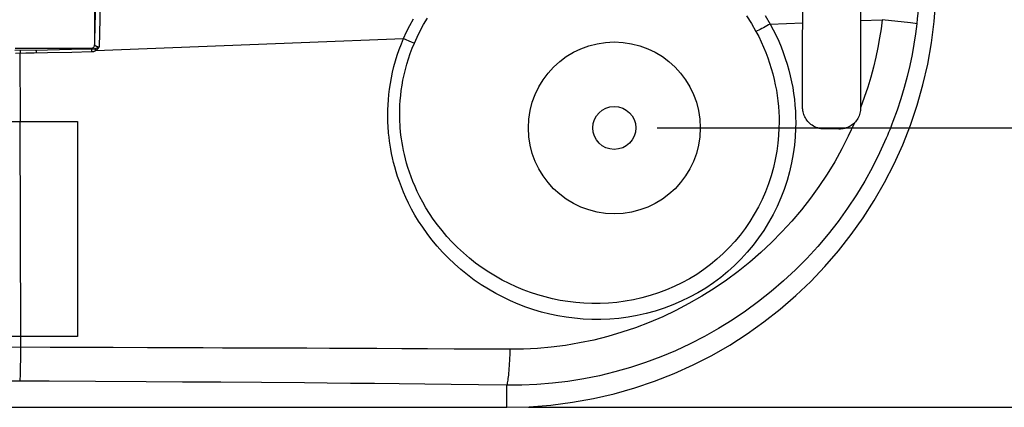
# Model space of a CAD drawing. Units: millimetres. Extents: x -126 to 81, y -34 to 73.
# Drawn here: x 35 to 58, y -34 to -25 of the extents above; entities that cross this region are included whole.
import ezdxf

# ---------------------------------------------------------------- set-up
doc = ezdxf.new("R2010")
doc.units = ezdxf.units.MM
doc.header["$LTSCALE"] = 23.1
doc.layers.get('0').update_dxf_attribs({"linetype": 'CONTINUOUS'})
for name, color, linetype in [('ASSI', 7, 'CONTINUOUS'), ('DRAFT', 7, 'CONTINUOUS'), ('RACCORDO', 7, 'CONTINUOUS'), ('SUPERFICI', 7, 'CONTINUOUS')]:
    doc.layers.add(name, color=color, linetype=linetype)
doc.styles.get("Standard").update_dxf_attribs({"font": 'txt', "width": 0.8})
doc.dimstyles.new('DIMSTYLE_1', dxfattribs={"dimtxt": 3, "dimasz": 3, "dimexe": 1.5, "dimexo": 0.5, "dimgap": 0.75, "dimtad": 1, "dimtxsty": 'STANDARD', "dimblk": '_FILLED', "dimblk1": '_FILLED', "dimblk2": '_FILLED', "dimcen": 0.09, "dimazin": 2, "dimtfac": 1, "dimtofl": 0, "dimtmove": 0, "dimatfit": 3, "dimldrblk": '_FILLED', "dimfxl": 1, "dimtolj": 1, "dimarcsym": 0})

# ---------------------------------------------------------------- blocks, each defined once
blk = doc.blocks.new('_FILLED')
at = {"color": 0, "linetype": 'BYBLOCK'}
blk.add_solid([(0, 0), (-1, 0.3167), (-1, -0.3167)], dxfattribs=at)
blk = doc.blocks.new('*D3')
at = {"color": 7, "linetype": 'CONTINUOUS'}
for p, q in [((49.924, 24.466), (72.924, 24.466)), ((71.424, 24.466), (71.424, -1.534)), ((71.424, -27.534), (71.424, -1.534)), ((49.924, -27.534), (72.924, -27.534))]:
    blk.add_line(p, q, dxfattribs=at)
at = {"color": 7, "linetype": 'CONTINUOUS', "xscale": 3, "yscale": 3, "zscale": 3}
for p, rotation in [((71.424, 24.466), 90), ((71.424, -27.534), 270)]:
    blk.add_blockref('_FILLED', p, dxfattribs=dict(at, rotation=rotation))
blk = doc.blocks.new('*D4')
at = {"color": 7, "linetype": 'CONTINUOUS'}
for p, q in [((46.924, 30.966), (80.924, 30.966)), ((79.424, 30.966), (79.424, -1.534)), ((79.424, -34.034), (79.424, -1.534)), ((46.924, -34.034), (80.924, -34.034))]:
    blk.add_line(p, q, dxfattribs=at)
at = {"color": 7, "linetype": 'CONTINUOUS', "xscale": 3, "yscale": 3, "zscale": 3}
for p, rotation in [((79.424, 30.966), 90), ((79.424, -34.034), 270)]:
    blk.add_blockref('_FILLED', p, dxfattribs=dict(at, rotation=rotation))

msp = doc.modelspace()

# ---------------------------------------------------------------- linework, layer by layer
at = {"color": 7, "linetype": 'CONTINUOUS'}
for p, q in [((54.648, -20.438), (54.653, -25.036)), ((36.824, -21.549), (36.824, -25.6)), ((53.308, -25.995), (53.314, -22.02)), ((36.737, -25.684), (34.975, -25.684)), ((53.308, -26.428), (53.308, -25.995)), ((-33.576, -27.384), (36.424, -27.384)), ((36.424, -27.384), (36.424, -32.384)), ((54.153, -27.562), (53.799, -27.558)), ((36.424, -32.384), (-33.576, -32.384))]:
    msp.add_line(p, q, dxfattribs=at)
at = {"color": 250, "linetype": 'CONTINUOUS'}
for p, q in [((41.632, -25.546), (44.019, -25.452)), ((34.971, -25.729), (35.727, -25.717)), ((35.463, -25.785), (34.982, -25.804)), ((34.982, -25.793), (35.422, -25.786)), ((35.092, -25.75), (35.092, -25.766)), ((35.097, -27.384), (35.093, -25.791)), ((35.422, -25.786), (35.729, -25.781)), ((35.462, -25.745), (35.462, -25.76)), ((35.727, -25.717), (36.289, -25.706)), ((35.729, -25.781), (36.292, -25.77)), ((36.289, -25.706), (36.751, -25.696)), ((36.292, -25.77), (36.754, -25.76)), ((36.83, -25.69), (36.84, -25.707)), ((36.84, -25.707), (36.855, -25.731)), ((35.107, -32.384), (35.093, -27.384))]:
    msp.add_line(p, q, dxfattribs=at)
for points in [[(36.915, -21.563), (36.901, -22.238), (36.886, -22.906), (36.871, -23.565), (36.855, -24.217), (36.84, -24.861), (36.824, -25.496)], [(37.025, -21.565), (37.01, -22.268), (36.994, -22.963), (36.978, -23.648), (36.962, -24.325), (36.945, -24.993), (36.929, -25.653)], [(36.929, -25.653), (36.922, -25.653), (36.914, -25.653), (36.907, -25.652), (36.899, -25.651), (36.892, -25.649), (36.884, -25.647), (36.876, -25.644), (36.868, -25.64), (36.86, -25.636), (36.853, -25.631), (36.846, -25.625), (36.839, -25.619), (36.833, -25.613), (36.828, -25.607), (36.824, -25.6)], [(36.83, -25.69), (36.836, -25.688), (36.842, -25.686), (36.848, -25.685), (36.854, -25.683), (36.859, -25.681), (36.866, -25.679), (36.872, -25.676), (36.885, -25.672)], [(36.855, -25.731), (38.049, -25.685), (39.243, -25.639), (40.438, -25.593), (41.632, -25.546)], [(36.855, -25.731), (36.861, -25.727), (36.868, -25.723), (36.873, -25.718), (36.879, -25.714), (36.885, -25.709), (36.89, -25.704), (36.895, -25.699), (36.9, -25.694), (36.905, -25.689), (36.909, -25.683), (36.914, -25.677), (36.918, -25.671), (36.922, -25.665), (36.925, -25.659), (36.929, -25.653)], [(36.885, -25.672), (36.891, -25.669), (36.906, -25.663)], [(36.906, -25.663), (36.913, -25.66), (36.921, -25.656), (36.929, -25.653)], [(35.091, -25.727), (35.091, -25.732), (35.092, -25.737), (35.092, -25.744), (35.092, -25.75)], [(35.092, -25.766), (35.093, -25.783), (35.093, -25.791)], [(35.461, -25.721), (35.461, -25.726), (35.461, -25.731), (35.462, -25.738), (35.462, -25.745)], [(35.462, -25.76), (35.463, -25.777), (35.463, -25.785)], [(36.751, -25.696), (36.749, -25.694), (36.746, -25.692), (36.744, -25.69), (36.741, -25.688), (36.739, -25.686), (36.737, -25.684)], [(36.751, -25.696), (36.756, -25.697), (36.76, -25.697), (36.764, -25.697), (36.769, -25.697), (36.773, -25.697), (36.778, -25.697), (36.783, -25.697), (36.788, -25.697), (36.794, -25.696), (36.799, -25.696), (36.805, -25.695), (36.811, -25.694), (36.817, -25.693), (36.824, -25.691), (36.83, -25.69)], [(36.751, -25.696), (36.752, -25.701), (36.752, -25.706), (36.752, -25.713), (36.753, -25.719), (36.753, -25.727), (36.753, -25.735), (36.754, -25.743), (36.754, -25.751), (36.754, -25.76)], [(36.754, -25.76), (36.76, -25.76), (36.766, -25.759), (36.772, -25.759), (36.778, -25.758), (36.785, -25.757), (36.791, -25.756), (36.797, -25.754), (36.804, -25.753), (36.811, -25.751), (36.818, -25.748), (36.825, -25.746), (36.833, -25.743), (36.84, -25.739), (36.848, -25.735), (36.855, -25.731)]]:
    msp.add_lwpolyline(points, dxfattribs=at)
at = {"color": 7, "linetype": 'CONTINUOUS'}
for points in [[(36.737, -25.684), (36.747, -25.684), (36.757, -25.682), (36.766, -25.68), (36.774, -25.677), (36.782, -25.674), (36.79, -25.669), (36.797, -25.664), (36.803, -25.659), (36.808, -25.652), (36.813, -25.645), (36.817, -25.637), (36.82, -25.628), (36.822, -25.619), (36.823, -25.61), (36.824, -25.6)], [(53.307, -27.053), (53.307, -26.848), (53.308, -26.428)], [(53.799, -27.558), (53.763, -27.556), (53.728, -27.552), (53.693, -27.545), (53.658, -27.536), (53.623, -27.523), (53.59, -27.509), (53.558, -27.492), (53.528, -27.473), (53.5, -27.452), (53.473, -27.43), (53.449, -27.407), (53.427, -27.382), (53.407, -27.357), (53.388, -27.33), (53.372, -27.303), (53.358, -27.276), (53.345, -27.248), (53.334, -27.219), (53.325, -27.191), (53.318, -27.163), (53.313, -27.135), (53.309, -27.107), (53.307, -27.08), (53.307, -27.053)]]:
    msp.add_lwpolyline(points, dxfattribs=at)
at = {"layer": 'ASSI', "color": 7, "linetype": 'CONTINUOUS'}
msp.add_circle((48.924, -27.534), 0.5, dxfattribs=at)
at = {"layer": 'DRAFT', "color": 7, "linetype": 'CONTINUOUS'}
msp.add_line((-43.576, -34.034), (46.424, -34.034), dxfattribs=at)
msp.add_arc((46.424, -24.034), 10, 270, 360, dxfattribs=at)
at = {"layer": 'RACCORDO', "color": 250, "linetype": 'CONTINUOUS'}
for p, q in [((52.555, -25.118), (53.31, -25.088)), ((54.653, -25.036), (55.161, -25.017)), ((55.816, -25.093), (55.161, -25.017)), ((55.931, -25.107), (55.816, -25.093)), ((55.963, -25.111), (55.931, -25.107)), ((44.019, -25.452), (44.196, -25.529)), ((44.196, -25.529), (44.27, -25.562)), ((35.111, -32.641), (35.11, -32.384)), ((35.109, -32.794), (35.111, -32.641)), ((36.142, -32.644), (35.788, -32.643)), ((35.104, -33.07), (35.107, -32.938)), ((35.107, -32.938), (35.109, -32.794)), ((35.765, -33.429), (31.507, -33.413)), ((36.85, -33.435), (35.765, -33.429)), ((38.028, -33.441), (36.85, -33.435)), ((38.872, -33.446), (38.028, -33.441)), ((39.765, -33.453), (38.872, -33.446)), ((40.711, -33.46), (39.765, -33.453)), ((46.424, -34.034), (46.424, -33.522))]:
    msp.add_line(p, q, dxfattribs=at)
at = {"layer": 'RACCORDO', "color": 7, "linetype": 'CONTINUOUS'}
for p, q in [((54.653, -25.036), (54.655, -26.195)), ((54.655, -26.195), (54.656, -26.637))]:
    msp.add_line(p, q, dxfattribs=at)
at = {"layer": 'RACCORDO', "color": 250, "linetype": 'CONTINUOUS'}
for points in [[(56.023, -24.034), (56.022, -24.154), (56.02, -24.274), (56.017, -24.394), (56.012, -24.514), (56.005, -24.633), (55.997, -24.753), (55.987, -24.872), (55.976, -24.991), (55.963, -25.111)], [(44.27, -25.562), (44.334, -25.421), (44.405, -25.278), (44.485, -25.132), (44.573, -24.984)], [(52.002, -24.925), (52.116, -25.104), (52.221, -25.288)], [(52.439, -24.92), (52.555, -25.118)], [(44.019, -25.452), (44.086, -25.302), (44.162, -25.15), (44.248, -24.995)], [(52.555, -25.118), (52.515, -25.14), (52.475, -25.162), (52.436, -25.183), (52.396, -25.204), (52.358, -25.223), (52.321, -25.241), (52.286, -25.259), (52.252, -25.274), (52.221, -25.288)], [(52.555, -25.118), (52.624, -25.249), (52.69, -25.381), (52.75, -25.514), (52.806, -25.648), (52.858, -25.782), (52.905, -25.917), (52.948, -26.052), (52.986, -26.188), (53.021, -26.324), (53.051, -26.46), (53.077, -26.597), (53.098, -26.733), (53.116, -26.869), (53.13, -27.005), (53.14, -27.141), (53.145, -27.277), (53.147, -27.413), (53.145, -27.549)], [(55.161, -25.017), (55.134, -25.226), (55.101, -25.441), (55.061, -25.661), (55.013, -25.887), (54.958, -26.118), (54.895, -26.352), (54.824, -26.587), (54.744, -26.825), (54.656, -27.065)], [(55.963, -25.111), (55.934, -25.344), (55.898, -25.583), (55.854, -25.828), (55.802, -26.079), (55.741, -26.335), (55.672, -26.594), (55.595, -26.856), (55.508, -27.119), (55.411, -27.385)], [(52.221, -25.288), (52.285, -25.41), (52.344, -25.532), (52.399, -25.656), (52.45, -25.78), (52.497, -25.904), (52.54, -26.029), (52.579, -26.154), (52.614, -26.28), (52.645, -26.405), (52.672, -26.531), (52.696, -26.657), (52.715, -26.783), (52.731, -26.908), (52.744, -27.034), (52.753, -27.159), (52.758, -27.284), (52.759, -27.41), (52.757, -27.534)], [(43.669, -27.655), (43.656, -27.491), (43.653, -27.409), (43.651, -27.319), (43.651, -27.22), (43.652, -27.112), (43.657, -26.999), (43.665, -26.881), (43.676, -26.758), (43.691, -26.632), (43.711, -26.503), (43.734, -26.371), (43.762, -26.239), (43.794, -26.107), (43.831, -25.974), (43.871, -25.843), (43.916, -25.712), (43.966, -25.582), (44.019, -25.452)], [(43.942, -27.534), (43.937, -27.466), (43.933, -27.389), (43.93, -27.305), (43.929, -27.212), (43.93, -27.112), (43.934, -27.007), (43.94, -26.897), (43.951, -26.781), (43.965, -26.664), (43.982, -26.543), (44.004, -26.42), (44.03, -26.297), (44.06, -26.173), (44.094, -26.049), (44.132, -25.926), (44.174, -25.804), (44.22, -25.682), (44.27, -25.562)], [(54.513, -27.417), (54.371, -27.723), (54.218, -28.024), (54.054, -28.32), (53.878, -28.61), (53.688, -28.895), (53.489, -29.172), (53.279, -29.441), (53.057, -29.702), (52.826, -29.955), (52.585, -30.199), (52.334, -30.434), (52.075, -30.659), (51.808, -30.873), (51.532, -31.077), (51.249, -31.27), (50.958, -31.452), (50.661, -31.623), (50.358, -31.781), (50.05, -31.927), (49.737, -32.061), (49.42, -32.182), (49.098, -32.29), (48.773, -32.387), (48.445, -32.469), (48.115, -32.538), (47.784, -32.594), (47.456, -32.637), (47.132, -32.665), (46.813, -32.681), (46.5, -32.685)], [(55.411, -27.385), (55.386, -27.45), (55.361, -27.516), (55.335, -27.581), (55.308, -27.645), (55.281, -27.71), (55.253, -27.775)], [(53.145, -27.549), (53.136, -27.741), (53.117, -27.938), (53.089, -28.139), (53.051, -28.345), (53.003, -28.555), (52.945, -28.761), (52.878, -28.964), (52.801, -29.164), (52.715, -29.36), (52.62, -29.551), (52.516, -29.737), (52.404, -29.918), (52.284, -30.093), (52.156, -30.262), (52.02, -30.425), (51.876, -30.582), (51.724, -30.732), (51.566, -30.875), (51.401, -31.011), (51.229, -31.139), (51.051, -31.259), (50.867, -31.37), (50.678, -31.474), (50.484, -31.568), (50.285, -31.653), (50.082, -31.729), (49.876, -31.796), (49.667, -31.853), (49.455, -31.9), (49.244, -31.937), (49.032, -31.965), (48.82, -31.983), (48.611, -31.991), (48.404, -31.991), (48.2, -31.981), (47.999, -31.964), (47.802, -31.939), (47.61, -31.906), (47.419, -31.865), (47.232, -31.818), (47.048, -31.764), (46.866, -31.702), (46.686, -31.634), (46.509, -31.558), (46.335, -31.475), (46.163, -31.385), (45.993, -31.288), (45.827, -31.184), (45.664, -31.073), (45.505, -30.954), (45.351, -30.83), (45.203, -30.699), (45.06, -30.563), (44.924, -30.424), (44.797, -30.282), (44.677, -30.136), (44.565, -29.991), (44.463, -29.847), (44.369, -29.703), (44.283, -29.561), (44.205, -29.423), (44.136, -29.288), (44.073, -29.156), (44.016, -29.029), (43.966, -28.905), (43.921, -28.784), (43.88, -28.667), (43.845, -28.554), (43.813, -28.443), (43.785, -28.336), (43.76, -28.232), (43.739, -28.13), (43.72, -28.031), (43.704, -27.935), (43.69, -27.84), (43.679, -27.746), (43.669, -27.655)], [(52.757, -27.534), (52.748, -27.711), (52.731, -27.892), (52.706, -28.077), (52.671, -28.266), (52.627, -28.458), (52.574, -28.648), (52.513, -28.835), (52.443, -29.018), (52.364, -29.198), (52.277, -29.373), (52.183, -29.544), (52.08, -29.71), (51.97, -29.871), (51.853, -30.026), (51.728, -30.176), (51.597, -30.32), (51.458, -30.457), (51.313, -30.589), (51.162, -30.714), (51.004, -30.831), (50.841, -30.942), (50.672, -31.044), (50.499, -31.139), (50.321, -31.226), (50.138, -31.305), (49.951, -31.375), (49.761, -31.437), (49.568, -31.49), (49.374, -31.534), (49.178, -31.569), (48.983, -31.595), (48.787, -31.612), (48.593, -31.621), (48.402, -31.621), (48.213, -31.613), (48.026, -31.598), (47.844, -31.575), (47.664, -31.546), (47.488, -31.51), (47.313, -31.467), (47.141, -31.418), (46.972, -31.362), (46.804, -31.3), (46.639, -31.231), (46.475, -31.156), (46.314, -31.073), (46.155, -30.985), (45.999, -30.889), (45.846, -30.787), (45.696, -30.678), (45.551, -30.563), (45.411, -30.443), (45.276, -30.318), (45.148, -30.19), (45.027, -30.058), (44.913, -29.924), (44.808, -29.79), (44.71, -29.656), (44.621, -29.523), (44.539, -29.392), (44.465, -29.264), (44.399, -29.138), (44.338, -29.016), (44.284, -28.897), (44.236, -28.782), (44.193, -28.67), (44.154, -28.561), (44.12, -28.456), (44.089, -28.353), (44.062, -28.253), (44.038, -28.156), (44.017, -28.062), (43.999, -27.969), (43.983, -27.879), (43.97, -27.791), (43.958, -27.704), (43.949, -27.618), (43.942, -27.534)], [(55.253, -27.775), (55.1, -28.113), (54.932, -28.445), (54.752, -28.772), (54.558, -29.092), (54.351, -29.405), (54.132, -29.71), (53.901, -30.006), (53.658, -30.292), (53.404, -30.569), (53.139, -30.837), (52.864, -31.093), (52.578, -31.339), (52.284, -31.573), (51.981, -31.795), (51.669, -32.005), (51.349, -32.203), (51.022, -32.388), (50.688, -32.56), (50.349, -32.718), (50.003, -32.862), (49.653, -32.992), (49.298, -33.109), (48.939, -33.211), (48.577, -33.299), (48.212, -33.373), (47.845, -33.432), (47.482, -33.476), (47.124, -33.505), (46.771, -33.52), (46.424, -33.522)], [(35.788, -32.643), (31.526, -32.628), (27.902, -32.618), (24.238, -32.61), (20.535, -32.602), (16.792, -32.595), (13.009, -32.59), (9.187, -32.587), (5.325, -32.585), (1.424, -32.583)], [(38.06, -32.65), (37.26, -32.647), (36.142, -32.644)], [(39.349, -32.654), (38.478, -32.651), (38.06, -32.65)], [(42.291, -32.664), (41.764, -32.662), (41.252, -32.66), (40.754, -32.658), (40.273, -32.657), (39.804, -32.656), (39.349, -32.654)], [(46.5, -32.685), (45.839, -32.683), (45.197, -32.679), (44.575, -32.674), (43.976, -32.671), (43.397, -32.669), (42.291, -32.664)], [(46.424, -33.522), (46.429, -33.508), (46.435, -33.489), (46.44, -33.465), (46.446, -33.437), (46.451, -33.405), (46.456, -33.368), (46.461, -33.328), (46.466, -33.283), (46.471, -33.235), (46.475, -33.184), (46.479, -33.13), (46.483, -33.072), (46.487, -33.013), (46.49, -32.951), (46.493, -32.887), (46.496, -32.821), (46.498, -32.754), (46.5, -32.685)], [(35.09, -33.427), (35.091, -33.41), (35.093, -33.387), (35.095, -33.357), (35.097, -33.323), (35.098, -33.282), (35.1, -33.236), (35.102, -33.185), (35.104, -33.07)], [(46.424, -33.522), (45.766, -33.513), (45.128, -33.505), (44.511, -33.497), (43.915, -33.491), (43.34, -33.484), (42.781, -33.478), (42.239, -33.473), (41.715, -33.468), (40.711, -33.46)]]:
    msp.add_lwpolyline(points, dxfattribs=at)
at = {"layer": 'RACCORDO', "color": 7, "linetype": 'CONTINUOUS'}
for points in [[(54.656, -26.637), (54.656, -26.854), (54.656, -27.068)], [(54.656, -27.068), (54.655, -27.1), (54.652, -27.131), (54.647, -27.163), (54.64, -27.195), (54.631, -27.226), (54.62, -27.256), (54.606, -27.286), (54.591, -27.314), (54.574, -27.342), (54.555, -27.368), (54.535, -27.393), (54.512, -27.417)], [(54.512, -27.417), (54.49, -27.438), (54.465, -27.458), (54.439, -27.477), (54.411, -27.495), (54.382, -27.51), (54.351, -27.524), (54.32, -27.536), (54.287, -27.546), (54.254, -27.553), (54.22, -27.558), (54.186, -27.561), (54.153, -27.562)]]:
    msp.add_lwpolyline(points, dxfattribs=at)
at = {"layer": 'SUPERFICI', "color": 7, "linetype": 'CONTINUOUS'}
msp.add_circle((48.924, -27.534), 2, dxfattribs=at)

# ---------------------------------------------------------------- dimensions: what is measured, and where the dimension line sits
at = {"color": 7, "linetype": 'CONTINUOUS'}
for base, p1, p2, picture, middle in [((79.424, -34.034), (46.424, 30.966), (46.424, -34.034), '*D4', (79.424, -3.784)), ((71.424, -27.534), (49.424, 24.466), (49.424, -27.534), '*D3', (71.424, -3.784))]:
    dim = msp.add_linear_dim(base=base, p1=p1, p2=p2, angle=270, dimstyle='DIMSTYLE_1', dxfattribs=at)
    dim.commit()
    dim.dimension.update_dxf_attribs({"geometry": picture, "text_midpoint": middle, "dimtype": 160})

doc.saveas('drawing.dxf')
